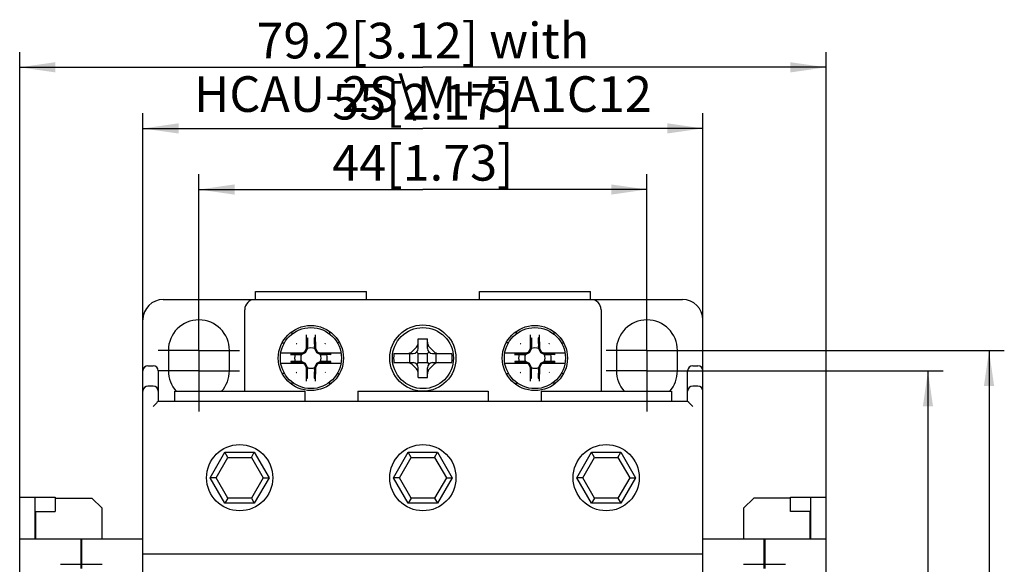
# Model space of a CAD drawing. Units: millimetres. Extents: x 93 to 388, y 113 to 263.
# Drawn here: x 93 to 190, y 210 to 263 of the extents above; entities that cross this region are included whole.
import ezdxf

# ---------------------------------------------------------------- set-up
doc = ezdxf.new("R2010")
doc.units = ezdxf.units.MM
doc.header["$LTSCALE"] = 23.1
doc.linetypes.add('CENTER', pattern=[0.6, 0.375, -0.075, 0.075, -0.075])
doc.layers.get('0').update_dxf_attribs({"linetype": 'CONTINUOUS'})
for name, color, linetype in [('02__ASM_ALL_AXES', 7, 'CONTINUOUS'), ('03___PRT_ALL_CURVES', 7, 'CONTINUOUS'), ('ROUNDS', 7, 'CONTINUOUS')]:
    doc.layers.add(name, color=color, linetype=linetype)
doc.styles.get("Standard").update_dxf_attribs({"font": 'changfangsong.ttf'})
doc.dimstyles.new('DIMSTYLE_1', dxfattribs={"dimtxt": 3.5, "dimasz": 3.5, "dimexe": 1.5, "dimexo": 0, "dimgap": 0.875, "dimtad": 1, "dimdsep": 46, "dimtxsty": 'Standard', "dimblk": '_FILLED', "dimblk1": '_FILLED', "dimblk2": '_FILLED', "dimcen": 0.09, "dimclrt": 5, "dimazin": 2, "dimtp": 0.01, "dimtm": 0.01, "dimtfac": 1, "dimtofl": 0, "dimtmove": 0, "dimatfit": 3, "dimldrblk": '_FILLED', "dimfxl": 0, "dimtolj": 1, "dimarcsym": 0})

# ---------------------------------------------------------------- blocks, each defined once
blk = doc.blocks.new('_FILLED')
at = {"color": 0, "linetype": 'ByBlock'}
blk.add_solid([(0, 0), (-1, 0.143), (-1, -0.143)], dxfattribs=at)
blk = doc.blocks.new('*D1')
at = {"color": 2, "linetype": 'Continuous'}
for p, q in [((93.408, 216.172), (93.408, 259.872)), ((172.608, 212.208), (172.608, 259.872)), ((93.408, 258.372), (133.008, 258.372)), ((172.608, 258.372), (133.008, 258.372))]:
    blk.add_line(p, q, dxfattribs=at)
at = {"color": 2, "linetype": 'Continuous', "xscale": 3.5, "yscale": 3.5, "zscale": 3.5, "rotation": 180}
blk.add_blockref('_FILLED', (93.408, 258.372), dxfattribs=at)
at = {"color": 2, "linetype": 'Continuous', "xscale": 3.5, "yscale": 3.5, "zscale": 3.5}
blk.add_blockref('_FILLED', (172.608, 258.372), dxfattribs=at)
at = {"color": 5, "linetype": 'Continuous', "insert": (133.008, 262.747), "char_height": 3.5, "width": 49.10328, "attachment_point": 2, "line_spacing_factor": 0.9}
blk.add_mtext('79.2[3.12] with HCAU-2S\\M+5A1C12', dxfattribs=at)
blk = doc.blocks.new('*D4')
at = {"color": 2, "linetype": 'Continuous'}
for p, q in [((105.508, 210.572), (105.508, 253.872)), ((160.508, 210.572), (160.508, 253.872)), ((105.508, 252.372), (133.008, 252.372)), ((160.508, 252.372), (133.008, 252.372))]:
    blk.add_line(p, q, dxfattribs=at)
at = {"color": 2, "linetype": 'Continuous', "xscale": 3.5, "yscale": 3.5, "zscale": 3.5, "rotation": 180}
blk.add_blockref('_FILLED', (105.508, 252.372), dxfattribs=at)
at = {"color": 2, "linetype": 'Continuous', "xscale": 3.5, "yscale": 3.5, "zscale": 3.5}
blk.add_blockref('_FILLED', (160.508, 252.372), dxfattribs=at)
at = {"color": 5, "linetype": 'Continuous', "insert": (133.008, 256.747), "char_height": 3.5, "width": 17.28197, "attachment_point": 2, "line_spacing_factor": 0.9}
blk.add_mtext('55[2.17] \\P ', dxfattribs=at)
blk = doc.blocks.new('*D5')
at = {"color": 2, "linetype": 'Continuous'}
for p, q in [((111.008, 230.572), (111.008, 247.872)), ((155.008, 230.572), (155.008, 247.872)), ((111.008, 246.372), (133.008, 246.372)), ((155.008, 246.372), (133.008, 246.372))]:
    blk.add_line(p, q, dxfattribs=at)
at = {"color": 2, "linetype": 'Continuous', "xscale": 3.5, "yscale": 3.5, "zscale": 3.5, "rotation": 180}
blk.add_blockref('_FILLED', (111.008, 246.372), dxfattribs=at)
at = {"color": 2, "linetype": 'Continuous', "xscale": 3.5, "yscale": 3.5, "zscale": 3.5}
blk.add_blockref('_FILLED', (155.008, 246.372), dxfattribs=at)
at = {"color": 5, "linetype": 'Continuous', "insert": (133.008, 250.747), "char_height": 3.5, "width": 16.63934, "attachment_point": 2, "line_spacing_factor": 0.9}
blk.add_mtext('44[1.73] \\P ', dxfattribs=at)
blk = doc.blocks.new('*D8')
at = {"color": 2, "linetype": 'Continuous'}
for p, q in [((159.003, 230.572), (190.108, 230.572)), ((188.608, 230.572), (188.608, 180.572)), ((188.608, 130.572), (188.608, 180.572)), ((158.967, 130.572), (190.108, 130.572))]:
    blk.add_line(p, q, dxfattribs=at)
at = {"color": 2, "linetype": 'Continuous', "xscale": 3.5, "yscale": 3.5, "zscale": 3.5}
for p, rotation in [((188.608, 230.572), 90), ((188.608, 130.572), 270)]:
    blk.add_blockref('_FILLED', p, dxfattribs=dict(at, rotation=rotation))
at = {"color": 5, "linetype": 'Continuous', "insert": (184.233, 180.572), "char_height": 3.5, "width": 18.9, "attachment_point": 2, "rotation": 90, "line_spacing_factor": 0.9}
blk.add_mtext('100[3.94] \\P ', dxfattribs=at)
blk = doc.blocks.new('*D9')
at = {"color": 2, "linetype": 'Continuous'}
for p, q in [((159.008, 228.572), (184.108, 228.572)), ((182.608, 228.572), (182.608, 180.572)), ((182.608, 132.572), (182.608, 180.572)), ((159.008, 132.572), (184.108, 132.572))]:
    blk.add_line(p, q, dxfattribs=at)
at = {"color": 2, "linetype": 'Continuous', "xscale": 3.5, "yscale": 3.5, "zscale": 3.5}
for p, rotation in [((182.608, 228.572), 90), ((182.608, 132.572), 270)]:
    blk.add_blockref('_FILLED', p, dxfattribs=dict(at, rotation=rotation))
at = {"color": 5, "linetype": 'Continuous', "insert": (178.233, 180.572), "char_height": 3.5, "width": 14.50492, "attachment_point": 2, "rotation": 90, "line_spacing_factor": 0.9}
blk.add_mtext('96[3.78]', dxfattribs=at)

msp = doc.modelspace()

# ---------------------------------------------------------------- linework, layer by layer
at = {"color": 7, "linetype": 'Continuous'}
for p, q in [((116.558, 235.572), (116.558, 236.372)), ((116.558, 236.372), (127.458, 236.372)), ((127.458, 235.572), (127.458, 236.372)), ((138.558, 235.572), (138.558, 236.372)), ((138.558, 236.372), (149.458, 236.372)), ((149.458, 235.572), (149.458, 236.372)), ((107.508, 235.572), (158.508, 235.572)), ((115.508, 226.572), (115.508, 234.572)), ((150.508, 234.572), (150.508, 226.572)), ((105.508, 127.572), (105.508, 233.572)), ((160.508, 127.572), (160.508, 233.572)), ((132.558, 230.772), (132.558, 231.722)), ((132.558, 231.722), (133.458, 231.722)), ((133.458, 230.772), (133.458, 231.722)), ((108.008, 230.572), (108.008, 228.572)), ((114.008, 228.572), (114.008, 230.572)), ((119.05, 230.322), (121.256, 230.322)), ((121.055, 230.226), (120.459, 230.216)), ((120.459, 230.216), (121.069, 230.167)), ((121.055, 230.226), (121.069, 230.167)), ((121.069, 230.167), (121.474, 230.355)), ((121.166, 230.322), (121.399, 230.431)), ((121.399, 230.431), (121.564, 230.784)), ((121.399, 230.431), (121.474, 230.355)), ((121.474, 230.355), (121.663, 230.761)), ((121.564, 230.784), (121.663, 230.761)), ((122.452, 230.784), (122.353, 230.761)), ((122.353, 230.761), (122.542, 230.355)), ((122.452, 230.784), (122.617, 230.431)), ((122.617, 230.431), (122.542, 230.355)), ((122.542, 230.355), (122.947, 230.167)), ((122.617, 230.431), (122.85, 230.322)), ((122.76, 230.322), (124.966, 230.322)), ((122.961, 230.226), (122.947, 230.167)), ((123.557, 230.216), (122.947, 230.167)), ((123.557, 230.216), (122.961, 230.226)), ((130.168, 230.272), (132.058, 230.272)), ((131.712, 229.372), (131.712, 230.272)), ((131.95, 230.464), (132.366, 230.88)), ((132.558, 230.272), (132.412, 230.418)), ((132.558, 229.372), (132.558, 230.272)), ((132.558, 230.272), (133.458, 230.272)), ((133.458, 230.272), (133.604, 230.418)), ((133.458, 229.372), (133.458, 230.272)), ((134.066, 230.464), (133.65, 230.88)), ((133.958, 230.272), (135.848, 230.272)), ((134.304, 229.372), (134.304, 230.272)), ((141.05, 230.322), (143.256, 230.322)), ((143.055, 230.226), (142.459, 230.216)), ((142.459, 230.216), (143.069, 230.167)), ((143.055, 230.226), (143.069, 230.167)), ((143.069, 230.167), (143.474, 230.355)), ((143.166, 230.322), (143.399, 230.431)), ((143.399, 230.431), (143.564, 230.784)), ((143.399, 230.431), (143.474, 230.355)), ((143.474, 230.355), (143.663, 230.761)), ((143.564, 230.784), (143.663, 230.761)), ((144.452, 230.784), (144.353, 230.761)), ((144.353, 230.761), (144.542, 230.355)), ((144.452, 230.784), (144.617, 230.431)), ((144.617, 230.431), (144.542, 230.355)), ((144.542, 230.355), (144.947, 230.167)), ((144.617, 230.431), (144.85, 230.322)), ((144.76, 230.322), (146.966, 230.322)), ((144.961, 230.226), (144.947, 230.167)), ((145.557, 230.216), (144.947, 230.167)), ((145.557, 230.216), (144.961, 230.226)), ((152.008, 230.572), (152.008, 228.572)), ((158.008, 228.572), (158.008, 230.572)), ((119.05, 229.322), (121.256, 229.322)), ((120.459, 229.428), (121.069, 229.477)), ((120.459, 229.428), (121.055, 229.417)), ((121.055, 229.417), (121.069, 229.477)), ((121.474, 229.288), (121.069, 229.477)), ((121.399, 229.213), (121.166, 229.322)), ((121.399, 229.213), (121.474, 229.288)), ((121.564, 228.86), (121.399, 229.213)), ((121.663, 228.883), (121.474, 229.288)), ((122.542, 229.288), (122.353, 228.883)), ((122.617, 229.213), (122.452, 228.86)), ((122.947, 229.477), (122.542, 229.288)), ((122.617, 229.213), (122.542, 229.288)), ((122.85, 229.322), (122.617, 229.213)), ((122.76, 229.322), (124.966, 229.322)), ((122.961, 229.417), (122.947, 229.477)), ((123.557, 229.428), (122.947, 229.477)), ((122.961, 229.417), (123.557, 229.428)), ((130.168, 229.372), (132.058, 229.372)), ((131.95, 229.18), (132.366, 228.764)), ((132.558, 229.372), (132.412, 229.225)), ((132.558, 229.372), (133.458, 229.372)), ((133.458, 229.372), (133.604, 229.225)), ((134.066, 229.18), (133.65, 228.764)), ((133.958, 229.372), (135.848, 229.372)), ((141.05, 229.322), (143.256, 229.322)), ((142.459, 229.428), (143.069, 229.477)), ((142.459, 229.428), (143.055, 229.417)), ((143.055, 229.417), (143.069, 229.477)), ((143.474, 229.288), (143.069, 229.477)), ((143.399, 229.213), (143.166, 229.322)), ((143.399, 229.213), (143.474, 229.288)), ((143.564, 228.86), (143.399, 229.213)), ((143.663, 228.883), (143.474, 229.288)), ((144.542, 229.288), (144.353, 228.883)), ((144.617, 229.213), (144.452, 228.86)), ((144.947, 229.477), (144.542, 229.288)), ((144.617, 229.213), (144.542, 229.288)), ((144.85, 229.322), (144.617, 229.213)), ((144.76, 229.322), (146.966, 229.322)), ((144.961, 229.417), (144.947, 229.477)), ((145.557, 229.428), (144.947, 229.477)), ((144.961, 229.417), (145.557, 229.428)), ((106.008, 229.072), (106.508, 229.072)), ((107.008, 228.572), (107.008, 225.572)), ((121.564, 228.86), (121.663, 228.883)), ((122.452, 228.86), (122.353, 228.883)), ((132.558, 227.922), (132.558, 228.872)), ((133.458, 227.922), (133.458, 228.872)), ((143.564, 228.86), (143.663, 228.883)), ((144.452, 228.86), (144.353, 228.883)), ((159.008, 225.572), (159.008, 228.572)), ((159.508, 229.072), (160.008, 229.072)), ((132.558, 227.922), (133.458, 227.922)), ((106.508, 227.072), (106.008, 227.072)), ((108.608, 226.572), (108.608, 225.572)), ((108.608, 226.572), (121.408, 226.572)), ((121.408, 226.572), (121.408, 225.572)), ((126.608, 226.572), (126.608, 225.572)), ((126.608, 226.572), (139.408, 226.572)), ((139.408, 226.572), (139.408, 225.572)), ((144.608, 226.572), (144.608, 225.572)), ((144.608, 226.572), (157.408, 226.572)), ((157.408, 226.572), (157.408, 225.572)), ((160.008, 227.072), (159.508, 227.072)), ((106.801, 225.365), (106.508, 225.072)), ((159.03, 225.572), (106.986, 225.572)), ((159.215, 225.365), (159.508, 225.072)), ((112.121, 218.072), (113.565, 220.572)), ((113.853, 220.072), (113.565, 220.572)), ((113.565, 220.572), (116.451, 220.572)), ((116.163, 220.072), (116.451, 220.572)), ((116.451, 220.572), (117.895, 218.072)), ((130.121, 218.072), (131.565, 220.572)), ((131.853, 220.072), (131.565, 220.572)), ((131.565, 220.572), (134.451, 220.572)), ((134.163, 220.072), (134.451, 220.572)), ((134.451, 220.572), (135.895, 218.072)), ((148.121, 218.072), (149.565, 220.572)), ((149.853, 220.072), (149.565, 220.572)), ((149.565, 220.572), (152.451, 220.572)), ((152.163, 220.072), (152.451, 220.572)), ((152.451, 220.572), (153.895, 218.072)), ((112.699, 218.072), (113.853, 220.072)), ((113.853, 220.072), (116.163, 220.072)), ((116.163, 220.072), (117.317, 218.072)), ((130.699, 218.072), (131.853, 220.072)), ((131.853, 220.072), (134.163, 220.072)), ((134.163, 220.072), (135.317, 218.072)), ((148.699, 218.072), (149.853, 220.072)), ((149.853, 220.072), (152.163, 220.072)), ((152.163, 220.072), (153.317, 218.072)), ((113.565, 215.572), (112.121, 218.072)), ((112.699, 218.072), (112.121, 218.072)), ((113.853, 216.072), (112.699, 218.072)), ((117.317, 218.072), (116.163, 216.072)), ((117.895, 218.072), (116.451, 215.572)), ((117.317, 218.072), (117.895, 218.072)), ((131.565, 215.572), (130.121, 218.072)), ((130.699, 218.072), (130.121, 218.072)), ((131.853, 216.072), (130.699, 218.072)), ((135.317, 218.072), (134.163, 216.072)), ((135.895, 218.072), (134.451, 215.572)), ((135.317, 218.072), (135.895, 218.072)), ((149.565, 215.572), (148.121, 218.072)), ((148.699, 218.072), (148.121, 218.072)), ((149.853, 216.072), (148.699, 218.072)), ((153.317, 218.072), (152.163, 216.072)), ((153.895, 218.072), (152.451, 215.572)), ((153.317, 218.072), (153.895, 218.072)), ((93.408, 144.972), (93.408, 216.172)), ((93.408, 216.172), (96.908, 216.172)), ((94.908, 216.172), (94.908, 212.072)), ((96.908, 216.172), (96.908, 214.772)), ((96.908, 216.072), (100.508, 216.072)), ((101.508, 215.072), (100.508, 216.072)), ((113.853, 216.072), (113.565, 215.572)), ((116.163, 216.072), (113.853, 216.072)), ((116.163, 216.072), (116.451, 215.572)), ((131.853, 216.072), (131.565, 215.572)), ((134.163, 216.072), (131.853, 216.072)), ((134.163, 216.072), (134.451, 215.572)), ((149.853, 216.072), (149.565, 215.572)), ((152.163, 216.072), (149.853, 216.072)), ((152.163, 216.072), (152.451, 215.572)), ((165.508, 216.072), (164.508, 215.072)), ((169.108, 216.072), (165.508, 216.072)), ((169.108, 214.772), (169.108, 216.172)), ((169.108, 216.172), (172.608, 216.172)), ((171.108, 212.072), (171.108, 216.172)), ((172.608, 144.972), (172.608, 216.172)), ((94.908, 214.772), (96.908, 214.772)), ((95.008, 212.072), (95.008, 214.772)), ((101.508, 212.072), (101.508, 215.072)), ((116.451, 215.572), (113.565, 215.572)), ((134.451, 215.572), (131.565, 215.572)), ((152.451, 215.572), (149.565, 215.572)), ((164.508, 215.072), (164.508, 212.072)), ((171.108, 214.772), (169.108, 214.772)), ((171.008, 214.772), (171.008, 212.072)), ((93.408, 212.072), (105.508, 212.072)), ((99.408, 212.072), (99.408, 209.172)), ((99.508, 209.172), (99.508, 212.072)), ((160.508, 212.072), (172.608, 212.072)), ((166.508, 209.172), (166.508, 212.072)), ((166.608, 209.172), (166.608, 212.072)), ((99.408, 210.572), (99.508, 210.572)), ((99.408, 210.472), (99.508, 210.472)), ((160.508, 210.572), (105.508, 210.572)), ((166.608, 210.572), (166.508, 210.572)), ((166.608, 210.472), (166.508, 210.472)), ((97.408, 209.572), (99.408, 209.572)), ((99.508, 209.572), (101.508, 209.572)), ((164.508, 209.572), (166.508, 209.572)), ((166.608, 209.572), (168.608, 209.572))]:
    msp.add_line(p, q, dxfattribs=at)
at = {"color": 3, "linetype": 'Continuous'}
for p, q in [((120.163, 232.184), (120.163, 232.435)), ((123.853, 232.179), (123.853, 232.435)), ((142.163, 232.435), (142.163, 232.184)), ((145.853, 232.435), (145.853, 232.179)), ((119.183, 231.322), (119.413, 231.322)), ((124.833, 231.322), (124.598, 231.322)), ((141.413, 231.322), (141.183, 231.322)), ((146.598, 231.322), (146.833, 231.322)), ((119.418, 228.322), (119.183, 228.322)), ((124.603, 228.322), (124.833, 228.322)), ((141.183, 228.322), (141.418, 228.322)), ((146.833, 228.322), (146.603, 228.322)), ((120.163, 227.209), (120.163, 227.465)), ((123.853, 227.209), (123.853, 227.46)), ((142.163, 227.465), (142.163, 227.209)), ((145.853, 227.46), (145.853, 227.209))]:
    msp.add_line(p, q, dxfattribs=at)
at = {"color": 7, "linetype": 'Continuous'}
for centre, radius in [((133.008, 229.822), 3.25), ((122.008, 229.822), 3.2), ((122.008, 229.822), 3), ((133.008, 229.822), 3), ((144.008, 229.822), 3.2), ((144.008, 229.822), 3), ((115.008, 218.072), 3.25), ((133.008, 218.072), 3.25), ((151.008, 218.072), 3.25)]:
    msp.add_circle(centre, radius, dxfattribs=at)
for centre, radius, start, end in [((107.508, 233.572), 2, 90, 180), ((116.508, 234.572), 1, 90, 180), ((149.508, 234.572), 1, 0, 90), ((158.508, 233.572), 2, 0, 90), ((111.008, 230.572), 3, 0, 180), ((155.008, 230.572), 3, 0, 180), ((122.008, 229.822), 1.601, 167.93783, 192.06218), ((121.648, 229.848), 1.245, 162.81363, 165.66491), ((122.008, 229.822), 1, 159.83459, 200.16541), ((159.831, 149.018), 89.991, 115.3821, 115.52341), ((122.008, 229.822), 1, 69.83459, 110.16541), ((84.186, 149.019), 89.99, 64.47659, 64.6179), ((122.008, 229.822), 1, 339.83459, 20.16541), ((122.368, 229.848), 1.245, 14.3351, 17.18637), ((122.008, 229.822), 1.601, 347.93783, 12.06218), ((133.008, 229.822), 2.875, 170.99494, 189.00506), ((132.058, 230.772), 0.5, 270, 360), ((133.958, 230.772), 0.5, 180, 270), ((133.008, 229.822), 2.875, 350.99494, 9.00506), ((144.008, 229.822), 1.601, 167.93783, 192.06218), ((143.648, 229.848), 1.245, 162.81363, 165.66491), ((144.008, 229.822), 1, 159.83459, 200.16541), ((181.831, 149.018), 89.991, 115.3821, 115.52341), ((144.008, 229.822), 1, 69.83459, 110.16541), ((106.186, 149.019), 89.99, 64.47659, 64.6179), ((144.008, 229.822), 1, 339.83459, 20.16541), ((144.368, 229.848), 1.245, 14.3351, 17.18637), ((144.008, 229.822), 1.601, 347.93783, 12.06218), ((121.648, 229.795), 1.245, 194.3351, 197.18637), ((159.83, 310.625), 89.99, 244.47659, 244.6179), ((84.185, 310.626), 89.991, 295.3821, 295.52341), ((122.368, 229.795), 1.245, 342.81363, 345.66491), ((132.058, 228.872), 0.5, 0, 90), ((133.958, 228.872), 0.5, 90, 180), ((143.648, 229.795), 1.245, 194.3351, 197.18637), ((181.83, 310.625), 89.99, 244.47659, 244.6179), ((106.185, 310.626), 89.991, 295.3821, 295.52341), ((144.368, 229.795), 1.245, 342.81363, 345.66491), ((106.008, 228.572), 0.5, 90, 180), ((106.508, 228.572), 0.5, 0, 90), ((111.008, 228.572), 3, 180, 221.84344), ((111.008, 228.572), 3, 318.15656, 360), ((122.008, 229.822), 1, 249.83459, 290.16541), ((144.008, 229.822), 1, 249.83459, 290.16541), ((155.008, 228.572), 3, 180, 221.84344), ((155.008, 228.572), 3, 318.15656, 360), ((159.508, 228.572), 0.5, 90, 180), ((160.008, 228.572), 0.5, 0, 90), ((106.008, 226.572), 0.5, 90, 180), ((106.508, 226.572), 0.5, 0, 90), ((159.508, 226.572), 0.5, 90, 180), ((160.008, 226.572), 0.5, 0, 90)]:
    msp.add_arc(centre, radius, start, end, dxfattribs=at)
for centre, major_axis, start_param, end_param in [((132.058, 231.384), (0, 0.64), -2.478626, -1.570796), ((133.958, 231.384), (0, -0.64), -1.570796, -0.662966), ((131.446, 230.772), (0.64, 0), -1.570796, -0.662966), ((134.57, 230.772), (0.64, 0), -2.478626, -1.570796), ((131.446, 228.872), (-0.64, 0), -2.478626, -1.570796), ((134.57, 228.872), (-0.64, 0), -1.570796, -0.662966), ((132.058, 228.259), (0, 0.64), -1.570796, -0.662966), ((133.958, 228.259), (0, -0.64), -2.478626, -1.570796)]:
    msp.add_ellipse(centre, major_axis=major_axis, ratio=0.780869, start_param=start_param, end_param=end_param, dxfattribs=at)
for points, knots in [([(120.442, 230.156), (120.494, 230.157), (120.598, 230.158), (120.754, 230.161), (120.911, 230.164), (121.016, 230.166), (121.069, 230.167)], [0, 0, 0, 0, 0.247194, 0.495863, 0.746559, 1, 1, 1, 1]), ([(122.947, 230.167), (123, 230.166), (123.105, 230.164), (123.262, 230.161), (123.418, 230.158), (123.522, 230.157), (123.574, 230.156)], [0, 0, 0, 0, 0.253441, 0.504138, 0.752806, 1, 1, 1, 1]), ([(142.442, 230.156), (142.494, 230.157), (142.598, 230.158), (142.754, 230.161), (142.911, 230.164), (143.016, 230.166), (143.069, 230.167)], [0, 0, 0, 0, 0.247194, 0.495863, 0.746559, 1, 1, 1, 1]), ([(144.947, 230.167), (145, 230.166), (145.105, 230.164), (145.262, 230.161), (145.418, 230.158), (145.522, 230.157), (145.574, 230.156)], [0, 0, 0, 0, 0.253441, 0.504138, 0.752806, 1, 1, 1, 1]), ([(121.069, 229.477), (121.016, 229.478), (120.911, 229.48), (120.754, 229.483), (120.598, 229.485), (120.494, 229.486), (120.442, 229.487)], [0, 0, 0, 0, 0.253441, 0.504138, 0.752806, 1, 1, 1, 1]), ([(123.574, 229.487), (123.522, 229.486), (123.418, 229.485), (123.262, 229.483), (123.105, 229.48), (123, 229.478), (122.947, 229.477)], [0, 0, 0, 0, 0.247194, 0.495863, 0.746559, 1, 1, 1, 1]), ([(143.069, 229.477), (143.016, 229.478), (142.911, 229.48), (142.754, 229.483), (142.598, 229.485), (142.494, 229.486), (142.442, 229.487)], [0, 0, 0, 0, 0.253441, 0.504138, 0.752806, 1, 1, 1, 1]), ([(145.574, 229.487), (145.522, 229.486), (145.418, 229.485), (145.262, 229.483), (145.105, 229.48), (145, 229.478), (144.947, 229.477)], [0, 0, 0, 0, 0.247194, 0.495863, 0.746559, 1, 1, 1, 1]), ([(106.942, 225.54), (106.935, 225.529), (106.892, 225.467), (106.844, 225.408), (106.801, 225.365)], [0, 0, 0, 0, 0.179552, 1, 1, 1, 1]), ([(106.942, 225.54), (106.945, 225.545), (106.957, 225.559), (106.974, 225.572), (106.986, 225.572)], [0, 0, 0, 0, 0.320131, 1, 1, 1, 1]), ([(159.03, 225.572), (159.033, 225.572), (159.052, 225.568), (159.065, 225.552), (159.074, 225.54)], [0, 0, 0, 0, 0.190439, 1, 1, 1, 1]), ([(159.074, 225.54), (159.081, 225.529), (159.124, 225.467), (159.172, 225.408), (159.215, 225.365)], [0, 0, 0, 0, 0.179779, 1, 1, 1, 1])]:
    msp.add_open_spline(points, degree=3, knots=knots, dxfattribs=at)
at = {"layer": '02__ASM_ALL_AXES', "color": 2, "linetype": 'CENTER'}
for p, q in [((111.008, 232.572), (111.008, 234.572)), ((155.008, 232.572), (155.008, 234.572)), ((111.008, 230.572), (111.008, 232.572)), ((155.008, 230.572), (155.008, 232.572)), ((111.008, 230.572), (107.008, 230.572)), ((111.008, 230.572), (111.008, 226.572)), ((111.008, 230.572), (115.008, 230.572)), ((155.008, 230.572), (151.008, 230.572)), ((155.008, 230.572), (155.008, 226.572)), ((155.008, 230.572), (159.008, 230.572)), ((111.008, 228.572), (107.008, 228.572)), ((111.008, 228.572), (115.008, 228.572)), ((155.008, 228.572), (151.008, 228.572)), ((155.008, 228.572), (159.008, 228.572)), ((111.008, 226.572), (111.008, 224.572)), ((155.008, 226.572), (155.008, 224.572))]:
    msp.add_line(p, q, dxfattribs=at)
at = {"layer": '03___PRT_ALL_CURVES', "color": 40, "linetype": 'Continuous'}
for p, q in [((121.564, 230.784), (121.581, 231.776)), ((121.663, 230.761), (121.581, 231.776)), ((121.681, 231.795), (121.663, 230.761)), ((122.335, 231.795), (122.353, 230.761)), ((122.353, 230.761), (122.435, 231.776)), ((122.435, 231.776), (122.452, 230.784)), ((143.564, 230.784), (143.581, 231.776)), ((143.663, 230.761), (143.581, 231.776)), ((143.681, 231.795), (143.663, 230.761)), ((144.335, 231.795), (144.353, 230.761)), ((144.353, 230.761), (144.435, 231.776)), ((144.435, 231.776), (144.452, 230.784)), ((120.035, 230.149), (121.069, 230.167)), ((121.046, 230.266), (120.054, 230.249)), ((121.069, 230.167), (120.054, 230.249)), ((121.046, 230.266), (121.399, 230.431)), ((121.069, 230.167), (121.046, 230.266)), ((121.069, 230.167), (121.474, 230.355)), ((121.399, 230.431), (121.564, 230.784)), ((121.474, 230.355), (121.399, 230.431)), ((121.663, 230.761), (121.474, 230.355)), ((121.663, 230.761), (121.564, 230.784)), ((122.353, 230.761), (122.452, 230.784)), ((122.353, 230.761), (122.542, 230.355)), ((122.452, 230.784), (122.617, 230.431)), ((122.542, 230.355), (122.617, 230.431)), ((122.947, 230.167), (122.542, 230.355)), ((122.617, 230.431), (122.97, 230.266)), ((122.947, 230.167), (122.97, 230.266)), ((122.947, 230.167), (123.962, 230.249)), ((123.981, 230.149), (122.947, 230.167)), ((122.97, 230.266), (123.962, 230.249)), ((142.035, 230.149), (143.069, 230.167)), ((143.046, 230.266), (142.054, 230.249)), ((143.069, 230.167), (142.054, 230.249)), ((143.046, 230.266), (143.399, 230.431)), ((143.069, 230.167), (143.046, 230.266)), ((143.069, 230.167), (143.474, 230.355)), ((143.399, 230.431), (143.564, 230.784)), ((143.474, 230.355), (143.399, 230.431)), ((143.663, 230.761), (143.474, 230.355)), ((143.663, 230.761), (143.564, 230.784)), ((144.353, 230.761), (144.452, 230.784)), ((144.353, 230.761), (144.542, 230.355)), ((144.452, 230.784), (144.617, 230.431)), ((144.542, 230.355), (144.617, 230.431)), ((144.947, 230.167), (144.542, 230.355)), ((144.617, 230.431), (144.97, 230.266)), ((144.947, 230.167), (144.97, 230.266)), ((144.947, 230.167), (145.962, 230.249)), ((145.981, 230.149), (144.947, 230.167)), ((144.97, 230.266), (145.962, 230.249)), ((121.069, 229.477), (120.035, 229.495)), ((121.069, 229.477), (120.054, 229.395)), ((121.046, 229.377), (120.054, 229.395)), ((121.069, 229.477), (121.046, 229.377)), ((121.399, 229.213), (121.046, 229.377)), ((121.474, 229.288), (121.069, 229.477)), ((121.474, 229.288), (121.399, 229.213)), ((121.564, 228.86), (121.399, 229.213)), ((121.663, 228.883), (121.474, 229.288)), ((122.542, 229.288), (122.353, 228.883)), ((122.617, 229.213), (122.452, 228.86)), ((122.947, 229.477), (122.542, 229.288)), ((122.542, 229.288), (122.617, 229.213)), ((122.97, 229.377), (122.617, 229.213)), ((123.981, 229.495), (122.947, 229.477)), ((122.947, 229.477), (122.97, 229.377)), ((122.947, 229.477), (123.962, 229.395)), ((123.962, 229.395), (122.97, 229.377)), ((143.069, 229.477), (142.035, 229.495)), ((143.069, 229.477), (142.054, 229.395)), ((143.046, 229.377), (142.054, 229.395)), ((143.069, 229.477), (143.046, 229.377)), ((143.399, 229.213), (143.046, 229.377)), ((143.474, 229.288), (143.069, 229.477)), ((143.474, 229.288), (143.399, 229.213)), ((143.564, 228.86), (143.399, 229.213)), ((143.663, 228.883), (143.474, 229.288)), ((144.542, 229.288), (144.353, 228.883)), ((144.617, 229.213), (144.452, 228.86)), ((144.947, 229.477), (144.542, 229.288)), ((144.542, 229.288), (144.617, 229.213)), ((144.97, 229.377), (144.617, 229.213)), ((145.981, 229.495), (144.947, 229.477)), ((144.947, 229.477), (144.97, 229.377)), ((144.947, 229.477), (145.962, 229.395)), ((145.962, 229.395), (144.97, 229.377)), ((121.663, 228.883), (121.564, 228.86)), ((121.564, 228.86), (121.581, 227.868)), ((121.663, 228.883), (121.581, 227.868)), ((121.681, 227.849), (121.663, 228.883)), ((122.353, 228.883), (122.335, 227.849)), ((122.353, 228.883), (122.435, 227.868)), ((122.353, 228.883), (122.452, 228.86)), ((122.452, 228.86), (122.435, 227.868)), ((143.663, 228.883), (143.564, 228.86)), ((143.564, 228.86), (143.581, 227.868)), ((143.663, 228.883), (143.581, 227.868)), ((143.681, 227.849), (143.663, 228.883)), ((144.353, 228.883), (144.335, 227.849)), ((144.353, 228.883), (144.435, 227.868)), ((144.353, 228.883), (144.452, 228.86)), ((144.452, 228.86), (144.435, 227.868))]:
    msp.add_line(p, q, dxfattribs=at)
for centre, start, end in [((122.008, 229.822), 134.23275, 135.76725), ((122.008, 229.822), 99.40068, 102.32833), ((122.008, 229.822), 77.67167, 80.59932), ((122.008, 229.822), 44.23275, 45.76725), ((144.008, 229.822), 134.23275, 135.76725), ((144.008, 229.822), 99.40068, 102.32833), ((144.008, 229.822), 77.67167, 80.59932), ((144.008, 229.822), 44.23275, 45.76725), ((122.008, 229.822), 167.67167, 170.59932), ((122.008, 229.822), 9.40068, 12.32833), ((144.008, 229.822), 167.67167, 170.59932), ((144.008, 229.822), 9.40068, 12.32833), ((122.008, 229.822), 189.40068, 192.32833), ((122.008, 229.822), 347.67167, 350.59932), ((144.008, 229.822), 189.40068, 192.32833), ((144.008, 229.822), 347.67167, 350.59932), ((122.008, 229.822), 224.23275, 225.76725), ((122.008, 229.822), 314.23275, 315.76725), ((144.008, 229.822), 224.23275, 225.76725), ((144.008, 229.822), 314.23275, 315.76725), ((122.008, 229.822), 257.67167, 260.59932), ((122.008, 229.822), 279.40068, 282.32833), ((144.008, 229.822), 257.67167, 260.59932), ((144.008, 229.822), 279.40068, 282.32833)]:
    msp.add_arc(centre, 2, start, end, dxfattribs=at)
at = {"layer": 'ROUNDS', "color": 7, "linetype": 'Continuous'}
for p, q in [((121.564, 230.784), (121.587, 232.092)), ((122.43, 232.092), (122.452, 230.784)), ((143.564, 230.784), (143.587, 232.092)), ((144.43, 232.092), (144.452, 230.784)), ((121.592, 231.636), (121.663, 230.761)), ((122.424, 231.636), (122.353, 230.761)), ((143.592, 231.636), (143.663, 230.761)), ((144.424, 231.636), (144.353, 230.761)), ((121.587, 227.551), (121.564, 228.86)), ((121.592, 228.008), (121.663, 228.883)), ((122.424, 228.008), (122.353, 228.883)), ((122.452, 228.86), (122.43, 227.551)), ((143.587, 227.551), (143.564, 228.86)), ((143.592, 228.008), (143.663, 228.883)), ((144.424, 228.008), (144.353, 228.883)), ((144.452, 228.86), (144.43, 227.551))]:
    msp.add_line(p, q, dxfattribs=at)
for points, knots in [([(121.592, 231.636), (121.59, 231.663), (121.587, 231.726), (121.585, 231.832), (121.585, 231.957), (121.586, 232.046), (121.587, 232.092)], [0, 0, 0, 0, 0.176039, 0.41458, 0.696269, 1, 1, 1, 1]), ([(122.43, 232.092), (122.43, 232.046), (122.431, 231.957), (122.431, 231.832), (122.429, 231.726), (122.426, 231.663), (122.424, 231.636)], [0, 0, 0, 0, 0.303731, 0.58542, 0.823961, 1, 1, 1, 1]), ([(143.592, 231.636), (143.59, 231.663), (143.587, 231.726), (143.585, 231.832), (143.585, 231.957), (143.586, 232.046), (143.587, 232.092)], [0, 0, 0, 0, 0.176039, 0.41458, 0.696269, 1, 1, 1, 1]), ([(144.43, 232.092), (144.43, 232.046), (144.431, 231.957), (144.431, 231.832), (144.429, 231.726), (144.426, 231.663), (144.424, 231.636)], [0, 0, 0, 0, 0.303731, 0.58542, 0.823961, 1, 1, 1, 1]), ([(121.663, 230.761), (121.665, 230.836), (121.666, 230.949), (121.669, 231.1), (121.672, 231.248), (121.674, 231.433), (121.676, 231.581), (121.678, 231.654)], [0, 0, 0, 0, 0.254014, 0.379654, 0.504577, 0.752892, 1, 1, 1, 1]), ([(122.338, 231.654), (122.34, 231.581), (122.342, 231.433), (122.344, 231.248), (122.347, 231.1), (122.35, 230.949), (122.351, 230.836), (122.353, 230.761)], [0, 0, 0, 0, 0.247108, 0.495424, 0.620346, 0.745986, 1, 1, 1, 1]), ([(143.663, 230.761), (143.665, 230.836), (143.666, 230.949), (143.669, 231.1), (143.672, 231.248), (143.674, 231.433), (143.676, 231.581), (143.678, 231.654)], [0, 0, 0, 0, 0.254014, 0.379654, 0.504577, 0.752892, 1, 1, 1, 1]), ([(144.338, 231.654), (144.34, 231.581), (144.342, 231.433), (144.344, 231.248), (144.347, 231.1), (144.35, 230.949), (144.351, 230.836), (144.353, 230.761)], [0, 0, 0, 0, 0.247108, 0.495424, 0.620346, 0.745986, 1, 1, 1, 1]), ([(121.678, 227.989), (121.676, 228.063), (121.674, 228.211), (121.672, 228.395), (121.669, 228.544), (121.666, 228.694), (121.665, 228.807), (121.663, 228.883)], [0, 0, 0, 0, 0.247108, 0.495424, 0.620346, 0.745986, 1, 1, 1, 1]), ([(122.353, 228.883), (122.351, 228.807), (122.35, 228.694), (122.347, 228.544), (122.344, 228.395), (122.342, 228.211), (122.34, 228.063), (122.338, 227.989)], [0, 0, 0, 0, 0.254014, 0.379654, 0.504577, 0.752892, 1, 1, 1, 1]), ([(143.678, 227.989), (143.676, 228.063), (143.674, 228.211), (143.672, 228.395), (143.669, 228.544), (143.666, 228.694), (143.665, 228.807), (143.663, 228.883)], [0, 0, 0, 0, 0.247108, 0.495424, 0.620346, 0.745986, 1, 1, 1, 1]), ([(144.353, 228.883), (144.351, 228.807), (144.35, 228.694), (144.347, 228.544), (144.344, 228.395), (144.342, 228.211), (144.34, 228.063), (144.338, 227.989)], [0, 0, 0, 0, 0.254014, 0.379654, 0.504577, 0.752892, 1, 1, 1, 1]), ([(121.587, 227.551), (121.586, 227.598), (121.585, 227.687), (121.585, 227.812), (121.587, 227.918), (121.59, 227.981), (121.592, 228.008)], [0, 0, 0, 0, 0.303731, 0.58542, 0.823961, 1, 1, 1, 1]), ([(122.424, 228.008), (122.426, 227.981), (122.429, 227.918), (122.431, 227.812), (122.431, 227.687), (122.43, 227.598), (122.43, 227.551)], [0, 0, 0, 0, 0.176039, 0.41458, 0.696269, 1, 1, 1, 1]), ([(143.587, 227.551), (143.586, 227.598), (143.585, 227.687), (143.585, 227.812), (143.587, 227.918), (143.59, 227.981), (143.592, 228.008)], [0, 0, 0, 0, 0.303731, 0.58542, 0.823961, 1, 1, 1, 1]), ([(144.424, 228.008), (144.426, 227.981), (144.429, 227.918), (144.431, 227.812), (144.431, 227.687), (144.43, 227.598), (144.43, 227.551)], [0, 0, 0, 0, 0.176039, 0.41458, 0.696269, 1, 1, 1, 1])]:
    msp.add_open_spline(points, degree=3, knots=knots, dxfattribs=at)

# ---------------------------------------------------------------- dimensions: what is measured, and where the dimension line sits
at = {"color": 2, "linetype": 'Continuous'}
for base, p1, p2, text, picture, middle in [((172.608, 258.372), (93.408, 216.172), (172.608, 212.208), '<>[3.12] with HCAU-2S×2', '*D1', (133.008, 258.372)), ((160.508, 252.372), (105.508, 210.572), (160.508, 210.572), '<>[2.17] \\P ', '*D4', (131.929, 252.372)), ((155.008, 246.372), (111.008, 230.572), (155.008, 230.572), '<>[1.73] \\P ', '*D5', (131.929, 246.372))]:
    dim = msp.add_linear_dim(base=base, p1=p1, p2=p2, text=text, dimstyle='DIMSTYLE_1', dxfattribs=at)
    dim.commit()
    dim.dimension.update_dxf_attribs({"geometry": picture, "text_midpoint": middle, "dimtype": 160})
for base, p1, p2, angle, text, picture, middle in [((188.608, 230.572), (158.967, 130.572), (159.003, 230.572), 90, '<>[3.94] \\P ', '*D8', (188.608, 179.493)), ((182.608, 132.572), (159.008, 228.572), (159.008, 132.572), 270, '<>[3.78]', '*D9', (182.608, 180.572))]:
    dim = msp.add_linear_dim(base=base, p1=p1, p2=p2, angle=angle, text=text, dimstyle='DIMSTYLE_1', dxfattribs=at)
    dim.commit()
    dim.dimension.update_dxf_attribs({"geometry": picture, "text_midpoint": middle, "dimtype": 160})

doc.saveas('drawing.dxf')
